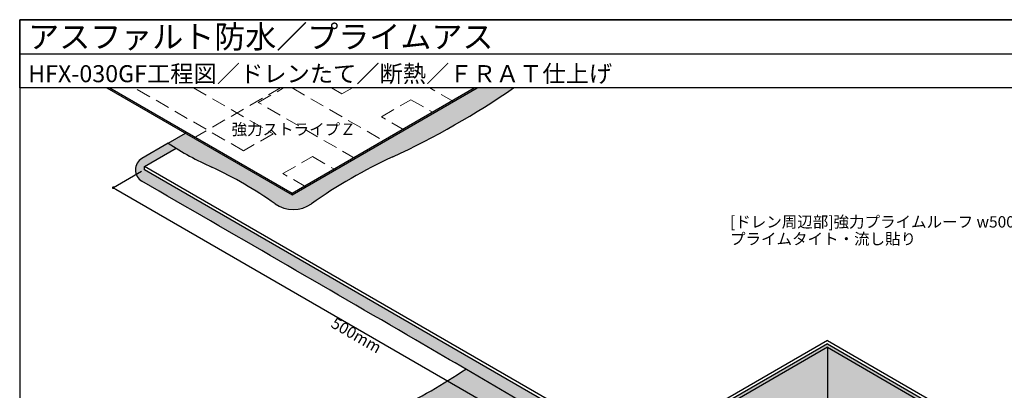
# Model space of a CAD drawing. Units: millimetres. Extents: x -4 to 1380, y 0 to 955.
import ezdxf
from ezdxf.enums import TextEntityAlignment as Align

# ---------------------------------------------------------------- set-up
doc = ezdxf.new("R2010")
doc.units = ezdxf.units.MM
doc.linetypes.add('DASHED', pattern=[19.049999999999997, 12.7, -6.349999999999999])
doc.layers.get('0').update_dxf_attribs({"plot": 0})
for name, color, linetype in [('BOUSUI', 1, 'Continuous'), ('COLOR', 9, 'Continuous'), ('MOJI', 7, 'Continuous'), ('sunpo', 7, 'Continuous'), ('WAKU', 7, 'Continuous')]:
    doc.layers.add(name, color=color, linetype=linetype)
doc.layers.add('bousui2', color=40, linetype='DASHED', lineweight=5)
doc.styles.add('MSゴシック', font='txt')

# ---------------------------------------------------------------- blocks, each defined once
blk = doc.blocks.new('_DOT')
at = {"color": 0, "linetype": 'ByBlock'}
blk.add_line((-0.5, 0), (-1, 0), dxfattribs=at)
at = {"color": 0, "linetype": 'ByBlock', "const_width": 0.5}
blk.add_lwpolyline([(-0.25, 0, 1), (0.25, 0, 1)], format="xyb", close=True, dxfattribs=at)

msp = doc.modelspace()

# ---------------------------------------------------------------- hatches: boundary and pattern name
at = {"layer": 'COLOR'}
h = msp.add_hatch(color=256, dxfattribs=at)
h.dxf.hatch_style = 1
h.paths.add_polyline_path([(109.6985251411688, 822.9057117093663), (109.6985251411688, 825.9057117093664), (137.5245181267864, 841.9710562500815, -0.0063822983855185), (130.6224251161993, 846.2762245130122), (107.5482793186038, 832.9543602254497, 0.577350269189417), (107.5482793186065, 812.8477144169012, -0.0007889195087579), (348.2523159092257, 673.3703224288143, -0.0005242621060697), (507.9638780809318, 580.263345867576, -8.59957409273e-05), (534.1430258513327, 564.9588584504238), (710.6016586873138, 666.8372976191228), (841.6507649971354, 591.1760608140871, -0.0004830917121871), (843.9246297842618, 592.8632443671415), (710.6016586873138, 669.8372976191251), (542.7112270333855, 572.9057117093676)])
h.paths.add_polyline_path([(145.8203637418328, 855.0507584696488), (130.6224251161993, 846.2762245130122, 0.03453186640169), (169.1732406081287, 825.1443431924941, -0.0456357900688491), (224.6582100089863, 793.1100811729309, 0.3174669920843994), (256.7041637471821, 793.1100811729309, -0.0456357900688493), (328.1735653304045, 834.3729594158256, 0.0427856735937183), (434.5760807290125, 895.0000000000002), (402.578423730245, 895.0000000000002), (239.6023357088343, 800.9057117093664)])
h = msp.add_hatch(color=256, dxfattribs=at)
h.dxf.hatch_style = 1
edge = h.paths.add_edge_path()
edge.add_line((1380.000000000001, 884.1866594434092), (1380.000000000001, 895.0000000000005))
edge.add_line((1380.000000000001, 895.0000000000005), (1359.775050196287, 895.0000000000005))
edge.add_arc((1732.76256994461, 92.40258977703184), 885.0323682129495, 114.9254969055945, 125.0745030944052)
edge.add_arc((752.3102115779997, 1488.765639115793), 821.1670904041529, 302.3515424803944, 305.074503094405, ccw=False)
edge.add_line((1191.727001658975, 795.059451340483), (1208.677074443971, 785.2733222552815))
edge.add_line((1208.677074443971, 785.2733222552815), (1380.000000000001, 884.1866594434092))
edge = h.paths.add_edge_path()
edge.add_line((1208.677074443971, 785.2733222552815), (1191.727001658974, 795.0594513404828))
edge.add_arc((752.3102115780016, 1488.765639115771), 821.1670904041325, 294.9254969055951, 302.35154248039504, ccw=False)
edge.add_arc((1715.905118338167, -584.7052834276628), 1465.270490411764, 114.9254969055947, 126.6303813036373)
edge.add_line((841.6507649971348, 591.1760608140874), (857.4188367188426, 582.0723603609583))
edge.add_line((857.4188367188426, 582.0723603609583), (857.7669129301956, 582.6752460439282))
edge.add_line((857.7669129301956, 582.6752460439282), (1208.677074443971, 785.2733222552815))
h.paths.add_polyline_path([(857.4188367188426, 582.0723603609583), (841.6507649971354, 591.1760608140871), (815.6700028836016, 546.1760608140855), (831.4380746053089, 537.0723603609564)])
edge = h.paths.add_edge_path()
edge.add_arc((713.5467117611674, 71.6220186197113), 153.3896649050807, 64.05704813406021, 80.21849202819573)
edge.add_arc((1218.978169887254, 185.5645237954877), 480.8144262487212, 171.5757648805768, 175.5605962113372, ccw=False)
edge.add_arc((1475.783546598756, 129.9534673225018), 743.199540188893, 162.3364692525472, 170.2350904121854, ccw=False)
edge.add_arc((-301.7334270669796, 697.8323163368364), 1122.826994834574, 342.2466535388723, 349.9847193429395)
edge.add_arc((1059.858390691525, 457.372500766875), 259.8346416806106, 160.0152806570597, 169.9847193429414, ccw=False)
edge.add_line((815.6700028836016, 546.1760608140855), (831.3552903539854, 537.1201558707427))
edge.add_line((831.3552903539854, 537.1201558707427), (752.1955343932264, 233.2810368132219))
edge.add_line((752.1955343932264, 233.2810368132219), (752.1955343932264, 230.2810368132213))
edge.add_arc((713.251436767989, 67.43471339641769), 167.4382506783148, 63.39406044405371, 76.55052447386402, ccw=False)
edge.add_line((788.2389549992012, 217.142561887196), (780.6510119326449, 209.5546188206399))
h = msp.add_hatch(color=256, dxfattribs=at)
h.dxf.hatch_style = 1
h.paths.add_polyline_path([(710.6016586873138, 606.8372976191206), (710.6016586873138, 666.8372976191228), (458.7067628662971, 521.4057117093664), (484.6875249798313, 476.4057117093646)])
h.paths.add_polyline_path([(593.2386578356206, 479.4656884840643), (690.2691146884124, 479.4656884840643), (690.2691146884124, 497.6636580272114), (593.2386578356206, 497.6636580272114)], flags=25)
h.paths.add_polyline_path([(602.1146479140741, 494.6306631033536), (718.2060184724498, 494.6306631033536), (718.2060184724498, 511.534216402846), (602.1146479140741, 511.534216402846)], flags=9)
h.paths.add_polyline_path([(610.5591659113095, 509.4656884840643), (707.5896227641013, 509.4656884840643), (707.5896227641013, 527.6636580272115), (610.5591659113095, 527.6636580272115)], flags=24)
h = msp.add_hatch(color=256, dxfattribs=at)
h.dxf.hatch_style = 1
h.paths.add_polyline_path([(710.6016586873138, 666.8372976191228), (710.6016586873138, 606.8372976191206), (815.6700028836016, 546.1760608140855), (841.6507649971354, 591.1760608140872)])
h = msp.add_hatch(color=256, dxfattribs=at)
h.dxf.hatch_style = 1
h.paths.add_polyline_path([(458.7067628662971, 521.4057117093665), (534.1430258513342, 564.9588584504401, 8.59957409272e-05), (507.9638780809318, 580.263345867576, 0.0003790890013176), (392.4974858318638, 647.6216623893483, -0.0303910871440768), (339.1204697705118, 616.3568056305165, 0.6082785363647432), (339.120469770522, 590.1709081658414, -0.0228896545166511), (372.9558090445574, 570.6360659278549, 0.0241076847321095)])

# ---------------------------------------------------------------- linework, layer by layer
msp.add_line((0, 924.9999999999995), (1380.000000000001, 924.999999999998))
at = {"layer": 'BOUSUI'}
for p, q in [((76.62624768742353, 895.0000000000002), (239.6023357088343, 800.9057117093664)), ((79.22432389877667, 895.0000000000002), (239.6023357088343, 802.4057117093663)), ((239.6023357088343, 800.9057117093664), (402.578423730245, 895.0000000000002)), ((239.6023357088343, 802.4057117093663), (399.9803475188919, 895.0000000000002)), ((130.6224251161993, 846.2762245130122), (145.8203637418328, 855.0507584696488)), ((130.6224251161993, 846.2762245130122), (107.5482793186038, 832.9543602254497)), ((109.6985251411688, 825.9057117093664), (137.5245181267864, 841.9710562500813)), ((542.7112270333873, 575.9057117093663), (109.6985251411688, 825.9057117093664)), ((109.6985251411688, 822.9057117093663), (109.6985251411688, 825.9057117093664)), ((542.7112270333873, 572.9057117093664), (109.6985251411688, 822.9057117093663)), ((239.6023357088343, 800.9057117093664), (239.6023357088343, 802.4057117093663)), ((710.6016586873138, 672.8372976191253), (542.7112270333855, 575.9057117093676)), ((710.6016586873138, 669.8372976191251), (542.7112270333855, 572.9057117093676)), ((710.6016586873138, 672.8372976191253), (846.203665037392, 594.5474427502542)), ((710.6016586873138, 669.8372976191251), (843.9246297842618, 592.8632443671415)), ((710.6016586873138, 666.8372976191228), (269.0102457504927, 411.8843764882224)), ((710.6016586873138, 666.8372976191233), (710.6016586873138, 606.8372976191206)), ((710.6016586873138, 666.8372976191228), (1380.000000000001, 280.3599850671533))]:
    msp.add_line(p, q, dxfattribs=at)
for centre, radius, start, end in [((27.77482798381942, 1485.266480897002), 716.8694286308976, 294.7741494855986, 304.5739266148403), ((302.7036670980047, 1114.473420573409), 318.6560682250687, 237.3148731821221, 245.2258505144015), ((113.3525680036378, 822.9010373211737), 11.60857737006808, 119.9999999999999, 240), ((518.0126031830688, 423.0363441092295), 453.0305413376807, 114.7741494855985, 125.2258505144014), ((21.79250181632503, 505.8048915089267), 351.7083558409999, 54.77414948559856, 65.22585051440127), ((-43970.93863013125, -75533.33113351197), 88156.97381890149, 59.81919300460226, 60.00000000000067), ((240.6811868780842, 815.8023560249535), 27.77904112289313, 234.7741494855985, 305.2258505144015), ((1715.948324926419, -584.6890995660779), 1465.270490411763, 114.9254969055947, 126.6303813036375), ((-43970.93862636726, -75533.33112703983), 88156.97381141443, 59.69904099146448, 59.81919300460228), ((108.8588083261641, 1070.668145249823), 509.3321372521081, 295.7462399697427, 303.8405457486371)]:
    msp.add_arc(centre, radius, start, end, dxfattribs=at)
at = {"layer": 'bousui2'}
for p, q in [((196.9412061535413, 839.64507829647), (101.0636693140295, 895.0000000000002)), ((152.9997953303905, 850.9057117093664), (229.3733429733579, 895.0000000000002)), ((153.0251935410956, 895.0000000000002), (222.9219682670737, 854.64507829647)), ((209.931587210307, 882.14507829647), (232.1969647281412, 895.0000000000002)), ((239.6277339195394, 895.0000000000002), (321.1030788248927, 847.9601876865765)), ((283.5437465319846, 889.64507829647), (274.2687500709171, 895.0000000000002)), ((292.8187429930522, 895.0000000000002), (283.5437465319846, 889.64507829647)), ((381.7248570898037, 882.9601876865769), (360.8712904493614, 895.0000000000002)), ((318.1847626833623, 869.64507829647), (344.1655247968956, 884.64507829647)), ((344.1655247968956, 884.64507829647), (364.4043490141148, 872.9601876865769)), ((295.1223167113594, 832.9601876865765), (209.931587210307, 882.14507829647)), ((338.4235869005816, 857.9601876865769), (318.1847626833623, 869.64507829647)), ((222.9219682670737, 854.64507829647), (196.9412061535413, 839.64507829647)), ((231.5822223049181, 819.6450782964699), (257.5629844184514, 834.64507829647)), ((257.5629844184514, 834.64507829647), (277.8018086356706, 822.9601876865769)), ((251.8210465221373, 807.9601876865769), (231.5822223049181, 819.6450782964699))]:
    msp.add_line(p, q, dxfattribs=at)
at = {"layer": 'sunpo'}
for p, q in [((107.198525141166, 821.4623360363935), (82.44986943800524, 807.1736930040923)), ((84.61493294746634, 805.9236930040925), (513.2975078207634, 558.4236930040923))]:
    msp.add_line(p, q, dxfattribs=at)
at = {"layer": 'WAKU'}
for p, q in [((0, 895.0000000000005), (0, 955.0000000000005)), ((0, 955.0000000000005), (1380.000000000001, 955.0000000000005)), ((1380.000000000001, 955.0000000000005), (0, 955.0000000000005)), ((0, 955.0000000000005), (0, 0)), ((1380.000000000001, 895.0000000000005), (0, 895.0000000000005))]:
    msp.add_line(p, q, dxfattribs=at)

# ---------------------------------------------------------------- block references
at = {"layer": 'sunpo', "xscale": 2.5, "yscale": 2.5, "zscale": 2.5, "rotation": 150}
msp.add_blockref('_DOT', (82.44986943800524, 807.1736930040923), dxfattribs=at)

# ---------------------------------------------------------------- texts
at = {"layer": 'MOJI', "style": 'MSゴシック'}
for s, p in [('強力ストライプＺ', (186.4411085279107, 858.5658705149438)), ('[ドレン周辺部]強力プライムルーフ w500mm', (624.960236402957, 777.1740071970437)), ('プライムタイト・流し貼り', (624.960236402957, 762.1740071970436))]:
    msp.add_text(s, height=10, dxfattribs=at).set_placement(p, align=Align.MIDDLE_LEFT)
at = {"layer": 'sunpo', "insert": (296.2062203841149, 677.4105532832777), "char_height": 10, "attachment_point": 5, "rotation": 330, "style": 'MSゴシック'}
msp.add_mtext('\\A1;500mm', dxfattribs=at)
at = {"layer": 'WAKU', "style": 'MSゴシック'}
for s, height, p in [('アスファルト防水／プライムアス', 20, (7.5, 930.0000000000005)), ('HFX-030GF工程図／ドレンたて／断熱／ＦＲＡＴ仕上げ', 15, (7.5, 900.0000000000024))]:
    msp.add_text(s, height=height, dxfattribs=at).set_placement(p)

doc.saveas('drawing.dxf')
